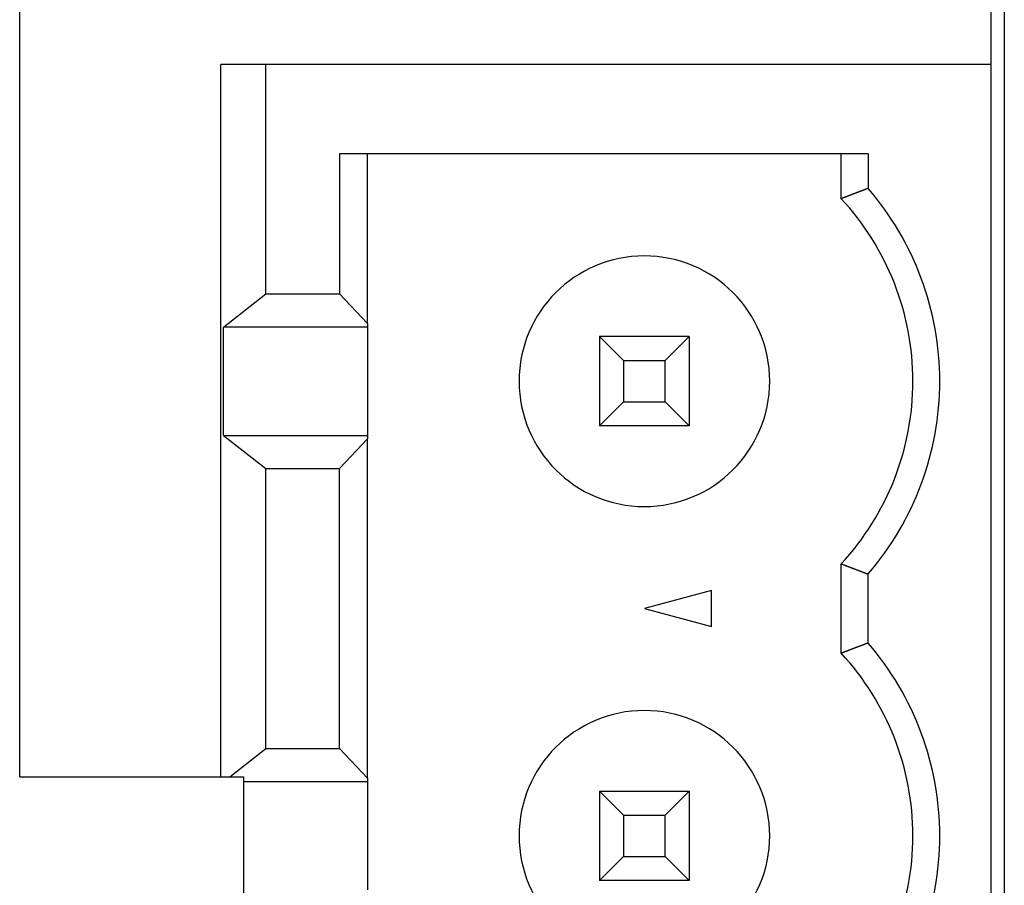
# Model space of a CAD drawing. Extents: x 240 to 886, y 36 to 661.
# Drawn here: x 258 to 269, y 495 to 504 of the extents above; entities that cross this region are included whole.
import ezdxf

# ---------------------------------------------------------------- set-up
doc = ezdxf.new("R2010")
doc.units = 0
doc.layers.add('VISIBLE__ISO_', color=7, linetype='CONTINUOUS')

msp = doc.modelspace()

# ---------------------------------------------------------------- linework, layer by layer
at = {"layer": 'VISIBLE__ISO_'}
for p, q in [((269.326, 571.907), (269.326, 449.907)), ((258.326, 495.907), (258.326, 512.907)), ((269.175, 504.867), (269.175, 503.867)), ((260.575, 495.907), (260.575, 503.867)), ((261.075, 503.867), (260.575, 503.867)), ((269.175, 503.867), (261.075, 503.867)), ((261.075, 501.302), (261.075, 503.867)), ((269.175, 503.867), (269.175, 451.067)), ((261.9, 502.867), (261.9, 501.302)), ((267.805, 502.867), (261.9, 502.867)), ((262.211, 500.971), (262.211, 502.867)), ((267.505, 502.366), (267.505, 502.867)), ((267.805, 502.867), (267.805, 502.481)), ((260.602, 500.932), (261.075, 501.302)), ((261.075, 501.302), (261.9, 501.302)), ((261.9, 501.302), (262.211, 500.971)), ((262.211, 500.971), (262.211, 500.932)), ((260.602, 499.722), (260.602, 500.932)), ((262.211, 500.932), (260.602, 500.932)), ((262.211, 500.932), (262.211, 499.722)), ((264.805, 500.827), (265.073, 500.559)), ((264.805, 500.827), (264.805, 499.827)), ((265.805, 500.827), (264.805, 500.827)), ((265.805, 500.827), (265.537, 500.559)), ((265.805, 500.827), (265.805, 499.827)), ((265.073, 500.559), (265.073, 500.095)), ((265.073, 500.559), (265.537, 500.559)), ((265.537, 500.095), (265.537, 500.559)), ((264.805, 499.827), (265.073, 500.095)), ((265.073, 500.095), (265.537, 500.095)), ((265.537, 500.095), (265.805, 499.827)), ((265.805, 499.827), (264.805, 499.827)), ((260.602, 499.722), (261.075, 499.352)), ((260.602, 499.722), (262.211, 499.722)), ((262.211, 499.683), (261.9, 499.352)), ((262.211, 499.722), (262.211, 499.683)), ((262.211, 495.891), (262.211, 499.683)), ((261.075, 496.222), (261.075, 499.352)), ((261.075, 499.352), (261.9, 499.352)), ((261.9, 496.222), (261.9, 499.352)), ((267.505, 497.286), (267.505, 498.287)), ((267.805, 497.401), (267.805, 498.173)), ((266.055, 497.988), (265.305, 497.787)), ((266.055, 497.586), (266.055, 497.988)), ((265.305, 497.787), (266.055, 497.586)), ((260.672, 495.907), (261.075, 496.222)), ((261.075, 496.222), (261.9, 496.222)), ((261.9, 496.222), (262.211, 495.891)), ((258.326, 495.907), (260.826, 495.907)), ((260.826, 495.907), (260.826, 459.907)), ((262.211, 495.891), (262.211, 495.852)), ((262.211, 495.852), (260.826, 495.852)), ((262.211, 495.852), (262.211, 494.642)), ((264.805, 495.747), (265.805, 495.747)), ((264.805, 495.747), (264.805, 494.747)), ((265.073, 495.479), (264.805, 495.747)), ((265.537, 495.479), (265.805, 495.747)), ((265.805, 495.747), (265.805, 494.747)), ((265.073, 495.479), (265.073, 495.015)), ((265.073, 495.479), (265.537, 495.479)), ((265.537, 495.015), (265.537, 495.479)), ((264.805, 494.747), (265.073, 495.015)), ((265.073, 495.015), (265.537, 495.015)), ((265.537, 495.015), (265.805, 494.747)), ((265.805, 494.747), (264.805, 494.747))]:
    msp.add_line(p, q, dxfattribs=at)
for points in [[(267.805, 502.481, 0), (267.804, 502.48, 0), (267.803, 502.48, 0), (267.803, 502.48, 0), (267.802, 502.48, 0), (267.801, 502.479, 0), (267.8, 502.479, 0), (267.8, 502.479, 0), (267.799, 502.479, 0), (267.798, 502.478, 0), (267.798, 502.478, 0), (267.797, 502.478, 0), (267.796, 502.478, 0), (267.795, 502.477, 0), (267.795, 502.477, 0), (267.794, 502.477, 0), (267.793, 502.476, 0), (267.793, 502.476, 0), (267.792, 502.476, 0), (267.791, 502.476, 0), (267.79, 502.475, 0), (267.79, 502.475, 0), (267.789, 502.475, 0), (267.788, 502.475, 0), (267.787, 502.474, 0), (267.787, 502.474, 0), (267.786, 502.474, 0), (267.785, 502.473, 0), (267.785, 502.473, 0), (267.784, 502.473, 0), (267.783, 502.473, 0), (267.782, 502.472, 0), (267.782, 502.472, 0), (267.781, 502.472, 0), (267.78, 502.472, 0), (267.78, 502.471, 0), (267.779, 502.471, 0), (267.778, 502.471, 0), (267.777, 502.471, 0), (267.777, 502.47, 0), (267.776, 502.47, 0), (267.775, 502.47, 0), (267.774, 502.469, 0), (267.774, 502.469, 0), (267.773, 502.469, 0), (267.772, 502.469, 0), (267.772, 502.468, 0), (267.771, 502.468, 0), (267.77, 502.468, 0), (267.769, 502.468, 0), (267.769, 502.467, 0), (267.768, 502.467, 0), (267.767, 502.467, 0), (267.767, 502.466, 0), (267.766, 502.466, 0), (267.765, 502.466, 0), (267.764, 502.466, 0), (267.764, 502.465, 0), (267.763, 502.465, 0), (267.762, 502.465, 0), (267.761, 502.465, 0), (267.761, 502.464, 0), (267.76, 502.464, 0), (267.759, 502.464, 0), (267.759, 502.463, 0), (267.758, 502.463, 0), (267.757, 502.463, 0), (267.756, 502.463, 0), (267.756, 502.462, 0), (267.755, 502.462, 0), (267.754, 502.462, 0), (267.753, 502.462, 0), (267.753, 502.461, 0), (267.752, 502.461, 0), (267.751, 502.461, 0), (267.751, 502.46, 0), (267.75, 502.46, 0), (267.749, 502.46, 0), (267.748, 502.46, 0), (267.748, 502.459, 0), (267.747, 502.459, 0), (267.746, 502.459, 0), (267.746, 502.459, 0), (267.745, 502.458, 0), (267.744, 502.458, 0), (267.743, 502.458, 0), (267.743, 502.458, 0), (267.742, 502.457, 0), (267.741, 502.457, 0), (267.74, 502.457, 0), (267.74, 502.456, 0), (267.739, 502.456, 0), (267.738, 502.456, 0), (267.738, 502.456, 0), (267.737, 502.455, 0), (267.736, 502.455, 0), (267.735, 502.455, 0), (267.735, 502.455, 0), (267.734, 502.454, 0), (267.733, 502.454, 0), (267.733, 502.454, 0), (267.732, 502.453, 0), (267.731, 502.453, 0), (267.73, 502.453, 0), (267.73, 502.453, 0), (267.729, 502.452, 0), (267.728, 502.452, 0), (267.727, 502.452, 0), (267.727, 502.452, 0), (267.726, 502.451, 0), (267.725, 502.451, 0), (267.725, 502.451, 0), (267.724, 502.45, 0), (267.723, 502.45, 0), (267.722, 502.45, 0), (267.722, 502.45, 0), (267.721, 502.449, 0), (267.72, 502.449, 0), (267.72, 502.449, 0), (267.719, 502.449, 0), (267.718, 502.448, 0), (267.717, 502.448, 0), (267.717, 502.448, 0), (267.716, 502.447, 0), (267.715, 502.447, 0), (267.714, 502.447, 0), (267.714, 502.447, 0), (267.713, 502.446, 0), (267.712, 502.446, 0), (267.712, 502.446, 0), (267.711, 502.446, 0), (267.71, 502.445, 0), (267.709, 502.445, 0), (267.709, 502.445, 0), (267.708, 502.444, 0), (267.707, 502.444, 0), (267.706, 502.444, 0), (267.706, 502.444, 0), (267.705, 502.443, 0), (267.704, 502.443, 0), (267.704, 502.443, 0), (267.703, 502.443, 0), (267.702, 502.442, 0), (267.701, 502.442, 0), (267.701, 502.442, 0), (267.7, 502.441, 0), (267.699, 502.441, 0), (267.699, 502.441, 0), (267.698, 502.441, 0), (267.697, 502.44, 0), (267.696, 502.44, 0), (267.696, 502.44, 0), (267.695, 502.44, 0), (267.694, 502.439, 0), (267.693, 502.439, 0), (267.693, 502.439, 0), (267.692, 502.438, 0), (267.691, 502.438, 0), (267.691, 502.438, 0), (267.69, 502.438, 0), (267.689, 502.437, 0), (267.688, 502.437, 0), (267.688, 502.437, 0), (267.687, 502.437, 0), (267.686, 502.436, 0), (267.686, 502.436, 0), (267.685, 502.436, 0), (267.684, 502.435, 0), (267.683, 502.435, 0), (267.683, 502.435, 0), (267.682, 502.435, 0), (267.681, 502.434, 0), (267.68, 502.434, 0), (267.68, 502.434, 0), (267.679, 502.433, 0), (267.678, 502.433, 0), (267.678, 502.433, 0), (267.677, 502.433, 0), (267.676, 502.432, 0), (267.675, 502.432, 0), (267.675, 502.432, 0), (267.674, 502.432, 0), (267.673, 502.431, 0), (267.673, 502.431, 0), (267.672, 502.431, 0), (267.671, 502.43, 0), (267.67, 502.43, 0), (267.67, 502.43, 0), (267.669, 502.43, 0), (267.668, 502.429, 0), (267.667, 502.429, 0), (267.667, 502.429, 0), (267.666, 502.429, 0), (267.665, 502.428, 0), (267.665, 502.428, 0), (267.664, 502.428, 0), (267.663, 502.427, 0), (267.662, 502.427, 0), (267.662, 502.427, 0), (267.661, 502.427, 0), (267.66, 502.426, 0), (267.66, 502.426, 0), (267.659, 502.426, 0), (267.658, 502.426, 0), (267.657, 502.425, 0), (267.657, 502.425, 0), (267.656, 502.425, 0), (267.655, 502.424, 0), (267.654, 502.424, 0), (267.654, 502.424, 0), (267.653, 502.424, 0), (267.652, 502.423, 0), (267.652, 502.423, 0), (267.651, 502.423, 0), (267.65, 502.422, 0), (267.649, 502.422, 0), (267.649, 502.422, 0), (267.648, 502.422, 0), (267.647, 502.421, 0), (267.646, 502.421, 0), (267.646, 502.421, 0), (267.645, 502.421, 0), (267.644, 502.42, 0), (267.644, 502.42, 0), (267.643, 502.42, 0), (267.642, 502.419, 0), (267.641, 502.419, 0), (267.641, 502.419, 0), (267.64, 502.419, 0), (267.639, 502.418, 0), (267.639, 502.418, 0), (267.638, 502.418, 0), (267.637, 502.418, 0), (267.636, 502.417, 0), (267.636, 502.417, 0), (267.635, 502.417, 0), (267.634, 502.416, 0), (267.633, 502.416, 0), (267.633, 502.416, 0), (267.632, 502.416, 0), (267.631, 502.415, 0), (267.631, 502.415, 0), (267.63, 502.415, 0), (267.629, 502.414, 0), (267.628, 502.414, 0), (267.628, 502.414, 0), (267.627, 502.414, 0), (267.626, 502.413, 0), (267.626, 502.413, 0), (267.625, 502.413, 0), (267.624, 502.413, 0), (267.623, 502.412, 0), (267.623, 502.412, 0), (267.622, 502.412, 0), (267.621, 502.411, 0), (267.62, 502.411, 0), (267.62, 502.411, 0), (267.619, 502.411, 0), (267.618, 502.41, 0), (267.618, 502.41, 0), (267.617, 502.41, 0), (267.616, 502.409, 0), (267.615, 502.409, 0), (267.615, 502.409, 0), (267.614, 502.409, 0), (267.613, 502.408, 0), (267.613, 502.408, 0), (267.612, 502.408, 0), (267.611, 502.408, 0), (267.61, 502.407, 0), (267.61, 502.407, 0), (267.609, 502.407, 0), (267.608, 502.406, 0), (267.607, 502.406, 0), (267.607, 502.406, 0), (267.606, 502.406, 0), (267.605, 502.405, 0), (267.605, 502.405, 0), (267.604, 502.405, 0), (267.603, 502.404, 0), (267.602, 502.404, 0), (267.602, 502.404, 0), (267.601, 502.404, 0), (267.6, 502.403, 0), (267.6, 502.403, 0), (267.599, 502.403, 0), (267.598, 502.403, 0), (267.597, 502.402, 0), (267.597, 502.402, 0), (267.596, 502.402, 0), (267.595, 502.401, 0), (267.594, 502.401, 0), (267.594, 502.401, 0), (267.593, 502.401, 0), (267.592, 502.4, 0), (267.592, 502.4, 0), (267.591, 502.4, 0), (267.59, 502.399, 0), (267.589, 502.399, 0), (267.589, 502.399, 0), (267.588, 502.399, 0), (267.587, 502.398, 0), (267.586, 502.398, 0), (267.586, 502.398, 0), (267.585, 502.398, 0), (267.584, 502.397, 0), (267.584, 502.397, 0), (267.583, 502.397, 0), (267.582, 502.396, 0), (267.581, 502.396, 0), (267.581, 502.396, 0), (267.58, 502.396, 0), (267.579, 502.395, 0), (267.579, 502.395, 0), (267.578, 502.395, 0), (267.577, 502.394, 0), (267.576, 502.394, 0), (267.576, 502.394, 0), (267.575, 502.394, 0), (267.574, 502.393, 0), (267.573, 502.393, 0), (267.573, 502.393, 0), (267.572, 502.392, 0), (267.571, 502.392, 0), (267.571, 502.392, 0), (267.57, 502.392, 0), (267.569, 502.391, 0), (267.568, 502.391, 0), (267.568, 502.391, 0), (267.567, 502.391, 0), (267.566, 502.39, 0), (267.566, 502.39, 0), (267.565, 502.39, 0), (267.564, 502.389, 0), (267.563, 502.389, 0), (267.563, 502.389, 0), (267.562, 502.389, 0), (267.561, 502.388, 0), (267.56, 502.388, 0), (267.56, 502.388, 0), (267.559, 502.387, 0), (267.558, 502.387, 0), (267.558, 502.387, 0), (267.557, 502.387, 0), (267.556, 502.386, 0), (267.555, 502.386, 0), (267.555, 502.386, 0), (267.554, 502.385, 0), (267.553, 502.385, 0), (267.553, 502.385, 0), (267.552, 502.385, 0), (267.551, 502.384, 0), (267.55, 502.384, 0), (267.55, 502.384, 0), (267.549, 502.383, 0), (267.548, 502.383, 0), (267.547, 502.383, 0), (267.547, 502.383, 0), (267.546, 502.382, 0), (267.545, 502.382, 0), (267.545, 502.382, 0), (267.544, 502.382, 0), (267.543, 502.381, 0), (267.542, 502.381, 0), (267.542, 502.381, 0), (267.541, 502.38, 0), (267.54, 502.38, 0), (267.54, 502.38, 0), (267.539, 502.38, 0), (267.538, 502.379, 0), (267.537, 502.379, 0), (267.537, 502.379, 0), (267.536, 502.378, 0), (267.535, 502.378, 0), (267.534, 502.378, 0), (267.534, 502.378, 0), (267.533, 502.377, 0), (267.532, 502.377, 0), (267.532, 502.377, 0), (267.531, 502.376, 0), (267.53, 502.376, 0), (267.529, 502.376, 0), (267.529, 502.376, 0), (267.528, 502.375, 0), (267.527, 502.375, 0), (267.527, 502.375, 0), (267.526, 502.374, 0), (267.525, 502.374, 0), (267.524, 502.374, 0), (267.524, 502.374, 0), (267.523, 502.373, 0), (267.522, 502.373, 0), (267.521, 502.373, 0), (267.521, 502.372, 0), (267.52, 502.372, 0), (267.519, 502.372, 0), (267.519, 502.372, 0), (267.518, 502.371, 0), (267.517, 502.371, 0), (267.516, 502.371, 0), (267.516, 502.371, 0), (267.515, 502.37, 0), (267.514, 502.37, 0), (267.513, 502.37, 0), (267.513, 502.369, 0), (267.512, 502.369, 0), (267.511, 502.369, 0), (267.511, 502.369, 0), (267.51, 502.368, 0), (267.509, 502.368, 0), (267.508, 502.368, 0), (267.508, 502.367, 0), (267.507, 502.367, 0), (267.506, 502.367, 0), (267.506, 502.367, 0), (267.505, 502.366, 0)], [(267.505, 498.287, 0), (267.506, 498.287, 0), (267.506, 498.286, 0), (267.507, 498.286, 0), (267.508, 498.286, 0), (267.508, 498.286, 0), (267.509, 498.285, 0), (267.51, 498.285, 0), (267.511, 498.285, 0), (267.511, 498.285, 0), (267.512, 498.284, 0), (267.513, 498.284, 0), (267.513, 498.284, 0), (267.514, 498.283, 0), (267.515, 498.283, 0), (267.516, 498.283, 0), (267.516, 498.283, 0), (267.517, 498.282, 0), (267.518, 498.282, 0), (267.519, 498.282, 0), (267.519, 498.281, 0), (267.52, 498.281, 0), (267.521, 498.281, 0), (267.521, 498.281, 0), (267.522, 498.28, 0), (267.523, 498.28, 0), (267.524, 498.28, 0), (267.524, 498.279, 0), (267.525, 498.279, 0), (267.526, 498.279, 0), (267.527, 498.279, 0), (267.527, 498.278, 0), (267.528, 498.278, 0), (267.529, 498.278, 0), (267.529, 498.277, 0), (267.53, 498.277, 0), (267.531, 498.277, 0), (267.532, 498.277, 0), (267.532, 498.276, 0), (267.533, 498.276, 0), (267.534, 498.276, 0), (267.534, 498.275, 0), (267.535, 498.275, 0), (267.536, 498.275, 0), (267.537, 498.275, 0), (267.537, 498.274, 0), (267.538, 498.274, 0), (267.539, 498.274, 0), (267.54, 498.273, 0), (267.54, 498.273, 0), (267.541, 498.273, 0), (267.542, 498.273, 0), (267.542, 498.272, 0), (267.543, 498.272, 0), (267.544, 498.272, 0), (267.545, 498.272, 0), (267.545, 498.271, 0), (267.546, 498.271, 0), (267.547, 498.271, 0), (267.547, 498.27, 0), (267.548, 498.27, 0), (267.549, 498.27, 0), (267.55, 498.27, 0), (267.55, 498.269, 0), (267.551, 498.269, 0), (267.552, 498.269, 0), (267.553, 498.268, 0), (267.553, 498.268, 0), (267.554, 498.268, 0), (267.555, 498.268, 0), (267.555, 498.267, 0), (267.556, 498.267, 0), (267.557, 498.267, 0), (267.558, 498.266, 0), (267.558, 498.266, 0), (267.559, 498.266, 0), (267.56, 498.266, 0), (267.56, 498.265, 0), (267.561, 498.265, 0), (267.562, 498.265, 0), (267.563, 498.265, 0), (267.563, 498.264, 0), (267.564, 498.264, 0), (267.565, 498.264, 0), (267.566, 498.263, 0), (267.566, 498.263, 0), (267.567, 498.263, 0), (267.568, 498.263, 0), (267.568, 498.262, 0), (267.569, 498.262, 0), (267.57, 498.262, 0), (267.571, 498.261, 0), (267.571, 498.261, 0), (267.572, 498.261, 0), (267.573, 498.261, 0), (267.573, 498.26, 0), (267.574, 498.26, 0), (267.575, 498.26, 0), (267.576, 498.259, 0), (267.576, 498.259, 0), (267.577, 498.259, 0), (267.578, 498.259, 0), (267.579, 498.258, 0), (267.579, 498.258, 0), (267.58, 498.258, 0), (267.581, 498.258, 0), (267.581, 498.257, 0), (267.582, 498.257, 0), (267.583, 498.257, 0), (267.584, 498.256, 0), (267.584, 498.256, 0), (267.585, 498.256, 0), (267.586, 498.256, 0), (267.586, 498.255, 0), (267.587, 498.255, 0), (267.588, 498.255, 0), (267.589, 498.254, 0), (267.589, 498.254, 0), (267.59, 498.254, 0), (267.591, 498.254, 0), (267.592, 498.253, 0), (267.592, 498.253, 0), (267.593, 498.253, 0), (267.594, 498.252, 0), (267.594, 498.252, 0), (267.595, 498.252, 0), (267.596, 498.252, 0), (267.597, 498.251, 0), (267.597, 498.251, 0), (267.598, 498.251, 0), (267.599, 498.251, 0), (267.6, 498.25, 0), (267.6, 498.25, 0), (267.601, 498.25, 0), (267.602, 498.249, 0), (267.602, 498.249, 0), (267.603, 498.249, 0), (267.604, 498.249, 0), (267.605, 498.248, 0), (267.605, 498.248, 0), (267.606, 498.248, 0), (267.607, 498.247, 0), (267.607, 498.247, 0), (267.608, 498.247, 0), (267.609, 498.247, 0), (267.61, 498.246, 0), (267.61, 498.246, 0), (267.611, 498.246, 0), (267.612, 498.246, 0), (267.613, 498.245, 0), (267.613, 498.245, 0), (267.614, 498.245, 0), (267.615, 498.244, 0), (267.615, 498.244, 0), (267.616, 498.244, 0), (267.617, 498.244, 0), (267.618, 498.243, 0), (267.618, 498.243, 0), (267.619, 498.243, 0), (267.62, 498.242, 0), (267.62, 498.242, 0), (267.621, 498.242, 0), (267.622, 498.242, 0), (267.623, 498.241, 0), (267.623, 498.241, 0), (267.624, 498.241, 0), (267.625, 498.241, 0), (267.626, 498.24, 0), (267.626, 498.24, 0), (267.627, 498.24, 0), (267.628, 498.239, 0), (267.628, 498.239, 0), (267.629, 498.239, 0), (267.63, 498.239, 0), (267.631, 498.238, 0), (267.631, 498.238, 0), (267.632, 498.238, 0), (267.633, 498.237, 0), (267.633, 498.237, 0), (267.634, 498.237, 0), (267.635, 498.237, 0), (267.636, 498.236, 0), (267.636, 498.236, 0), (267.637, 498.236, 0), (267.638, 498.236, 0), (267.639, 498.235, 0), (267.639, 498.235, 0), (267.64, 498.235, 0), (267.641, 498.234, 0), (267.641, 498.234, 0), (267.642, 498.234, 0), (267.643, 498.234, 0), (267.644, 498.233, 0), (267.644, 498.233, 0), (267.645, 498.233, 0), (267.646, 498.233, 0), (267.646, 498.232, 0), (267.647, 498.232, 0), (267.648, 498.232, 0), (267.649, 498.231, 0), (267.649, 498.231, 0), (267.65, 498.231, 0), (267.651, 498.231, 0), (267.652, 498.23, 0), (267.652, 498.23, 0), (267.653, 498.23, 0), (267.654, 498.229, 0), (267.654, 498.229, 0), (267.655, 498.229, 0), (267.656, 498.229, 0), (267.657, 498.228, 0), (267.657, 498.228, 0), (267.658, 498.228, 0), (267.659, 498.228, 0), (267.66, 498.227, 0), (267.66, 498.227, 0), (267.661, 498.227, 0), (267.662, 498.226, 0), (267.662, 498.226, 0), (267.663, 498.226, 0), (267.664, 498.226, 0), (267.665, 498.225, 0), (267.665, 498.225, 0), (267.666, 498.225, 0), (267.667, 498.225, 0), (267.667, 498.224, 0), (267.668, 498.224, 0), (267.669, 498.224, 0), (267.67, 498.223, 0), (267.67, 498.223, 0), (267.671, 498.223, 0), (267.672, 498.223, 0), (267.673, 498.222, 0), (267.673, 498.222, 0), (267.674, 498.222, 0), (267.675, 498.221, 0), (267.675, 498.221, 0), (267.676, 498.221, 0), (267.677, 498.221, 0), (267.678, 498.22, 0), (267.678, 498.22, 0), (267.679, 498.22, 0), (267.68, 498.22, 0), (267.68, 498.219, 0), (267.681, 498.219, 0), (267.682, 498.219, 0), (267.683, 498.218, 0), (267.683, 498.218, 0), (267.684, 498.218, 0), (267.685, 498.218, 0), (267.686, 498.217, 0), (267.686, 498.217, 0), (267.687, 498.217, 0), (267.688, 498.217, 0), (267.688, 498.216, 0), (267.689, 498.216, 0), (267.69, 498.216, 0), (267.691, 498.215, 0), (267.691, 498.215, 0), (267.692, 498.215, 0), (267.693, 498.215, 0), (267.693, 498.214, 0), (267.694, 498.214, 0), (267.695, 498.214, 0), (267.696, 498.214, 0), (267.696, 498.213, 0), (267.697, 498.213, 0), (267.698, 498.213, 0), (267.699, 498.212, 0), (267.699, 498.212, 0), (267.7, 498.212, 0), (267.701, 498.212, 0), (267.701, 498.211, 0), (267.702, 498.211, 0), (267.703, 498.211, 0), (267.704, 498.211, 0), (267.704, 498.21, 0), (267.705, 498.21, 0), (267.706, 498.21, 0), (267.706, 498.209, 0), (267.707, 498.209, 0), (267.708, 498.209, 0), (267.709, 498.209, 0), (267.709, 498.208, 0), (267.71, 498.208, 0), (267.711, 498.208, 0), (267.712, 498.208, 0), (267.712, 498.207, 0), (267.713, 498.207, 0), (267.714, 498.207, 0), (267.714, 498.206, 0), (267.715, 498.206, 0), (267.716, 498.206, 0), (267.717, 498.206, 0), (267.717, 498.205, 0), (267.718, 498.205, 0), (267.719, 498.205, 0), (267.72, 498.205, 0), (267.72, 498.204, 0), (267.721, 498.204, 0), (267.722, 498.204, 0), (267.722, 498.203, 0), (267.723, 498.203, 0), (267.724, 498.203, 0), (267.725, 498.203, 0), (267.725, 498.202, 0), (267.726, 498.202, 0), (267.727, 498.202, 0), (267.727, 498.202, 0), (267.728, 498.201, 0), (267.729, 498.201, 0), (267.73, 498.201, 0), (267.73, 498.2, 0), (267.731, 498.2, 0), (267.732, 498.2, 0), (267.733, 498.2, 0), (267.733, 498.199, 0), (267.734, 498.199, 0), (267.735, 498.199, 0), (267.735, 498.199, 0), (267.736, 498.198, 0), (267.737, 498.198, 0), (267.738, 498.198, 0), (267.738, 498.197, 0), (267.739, 498.197, 0), (267.74, 498.197, 0), (267.74, 498.197, 0), (267.741, 498.196, 0), (267.742, 498.196, 0), (267.743, 498.196, 0), (267.743, 498.196, 0), (267.744, 498.195, 0), (267.745, 498.195, 0), (267.746, 498.195, 0), (267.746, 498.194, 0), (267.747, 498.194, 0), (267.748, 498.194, 0), (267.748, 498.194, 0), (267.749, 498.193, 0), (267.75, 498.193, 0), (267.751, 498.193, 0), (267.751, 498.193, 0), (267.752, 498.192, 0), (267.753, 498.192, 0), (267.753, 498.192, 0), (267.754, 498.191, 0), (267.755, 498.191, 0), (267.756, 498.191, 0), (267.756, 498.191, 0), (267.757, 498.19, 0), (267.758, 498.19, 0), (267.759, 498.19, 0), (267.759, 498.19, 0), (267.76, 498.189, 0), (267.761, 498.189, 0), (267.761, 498.189, 0), (267.762, 498.189, 0), (267.763, 498.188, 0), (267.764, 498.188, 0), (267.764, 498.188, 0), (267.765, 498.187, 0), (267.766, 498.187, 0), (267.767, 498.187, 0), (267.767, 498.187, 0), (267.768, 498.186, 0), (267.769, 498.186, 0), (267.769, 498.186, 0), (267.77, 498.186, 0), (267.771, 498.185, 0), (267.772, 498.185, 0), (267.772, 498.185, 0), (267.773, 498.184, 0), (267.774, 498.184, 0), (267.774, 498.184, 0), (267.775, 498.184, 0), (267.776, 498.183, 0), (267.777, 498.183, 0), (267.777, 498.183, 0), (267.778, 498.183, 0), (267.779, 498.182, 0), (267.78, 498.182, 0), (267.78, 498.182, 0), (267.781, 498.181, 0), (267.782, 498.181, 0), (267.782, 498.181, 0), (267.783, 498.181, 0), (267.784, 498.18, 0), (267.785, 498.18, 0), (267.785, 498.18, 0), (267.786, 498.18, 0), (267.787, 498.179, 0), (267.787, 498.179, 0), (267.788, 498.179, 0), (267.789, 498.179, 0), (267.79, 498.178, 0), (267.79, 498.178, 0), (267.791, 498.178, 0), (267.792, 498.177, 0), (267.793, 498.177, 0), (267.793, 498.177, 0), (267.794, 498.177, 0), (267.795, 498.176, 0), (267.795, 498.176, 0), (267.796, 498.176, 0), (267.797, 498.176, 0), (267.798, 498.175, 0), (267.798, 498.175, 0), (267.799, 498.175, 0), (267.8, 498.174, 0), (267.8, 498.174, 0), (267.801, 498.174, 0), (267.802, 498.174, 0), (267.803, 498.173, 0), (267.803, 498.173, 0), (267.804, 498.173, 0), (267.805, 498.173, 0)], [(267.805, 497.401, 0), (267.804, 497.4, 0), (267.803, 497.4, 0), (267.803, 497.4, 0), (267.802, 497.4, 0), (267.801, 497.399, 0), (267.8, 497.399, 0), (267.8, 497.399, 0), (267.799, 497.399, 0), (267.798, 497.398, 0), (267.798, 497.398, 0), (267.797, 497.398, 0), (267.796, 497.398, 0), (267.795, 497.397, 0), (267.795, 497.397, 0), (267.794, 497.397, 0), (267.793, 497.396, 0), (267.793, 497.396, 0), (267.792, 497.396, 0), (267.791, 497.396, 0), (267.79, 497.395, 0), (267.79, 497.395, 0), (267.789, 497.395, 0), (267.788, 497.395, 0), (267.787, 497.394, 0), (267.787, 497.394, 0), (267.786, 497.394, 0), (267.785, 497.393, 0), (267.785, 497.393, 0), (267.784, 497.393, 0), (267.783, 497.393, 0), (267.782, 497.392, 0), (267.782, 497.392, 0), (267.781, 497.392, 0), (267.78, 497.392, 0), (267.78, 497.391, 0), (267.779, 497.391, 0), (267.778, 497.391, 0), (267.777, 497.391, 0), (267.777, 497.39, 0), (267.776, 497.39, 0), (267.775, 497.39, 0), (267.774, 497.389, 0), (267.774, 497.389, 0), (267.773, 497.389, 0), (267.772, 497.389, 0), (267.772, 497.388, 0), (267.771, 497.388, 0), (267.77, 497.388, 0), (267.769, 497.388, 0), (267.769, 497.387, 0), (267.768, 497.387, 0), (267.767, 497.387, 0), (267.767, 497.386, 0), (267.766, 497.386, 0), (267.765, 497.386, 0), (267.764, 497.386, 0), (267.764, 497.385, 0), (267.763, 497.385, 0), (267.762, 497.385, 0), (267.761, 497.385, 0), (267.761, 497.384, 0), (267.76, 497.384, 0), (267.759, 497.384, 0), (267.759, 497.383, 0), (267.758, 497.383, 0), (267.757, 497.383, 0), (267.756, 497.383, 0), (267.756, 497.382, 0), (267.755, 497.382, 0), (267.754, 497.382, 0), (267.753, 497.382, 0), (267.753, 497.381, 0), (267.752, 497.381, 0), (267.751, 497.381, 0), (267.751, 497.38, 0), (267.75, 497.38, 0), (267.749, 497.38, 0), (267.748, 497.38, 0), (267.748, 497.379, 0), (267.747, 497.379, 0), (267.746, 497.379, 0), (267.746, 497.379, 0), (267.745, 497.378, 0), (267.744, 497.378, 0), (267.743, 497.378, 0), (267.743, 497.378, 0), (267.742, 497.377, 0), (267.741, 497.377, 0), (267.74, 497.377, 0), (267.74, 497.376, 0), (267.739, 497.376, 0), (267.738, 497.376, 0), (267.738, 497.376, 0), (267.737, 497.375, 0), (267.736, 497.375, 0), (267.735, 497.375, 0), (267.735, 497.375, 0), (267.734, 497.374, 0), (267.733, 497.374, 0), (267.733, 497.374, 0), (267.732, 497.373, 0), (267.731, 497.373, 0), (267.73, 497.373, 0), (267.73, 497.373, 0), (267.729, 497.372, 0), (267.728, 497.372, 0), (267.727, 497.372, 0), (267.727, 497.372, 0), (267.726, 497.371, 0), (267.725, 497.371, 0), (267.725, 497.371, 0), (267.724, 497.37, 0), (267.723, 497.37, 0), (267.722, 497.37, 0), (267.722, 497.37, 0), (267.721, 497.369, 0), (267.72, 497.369, 0), (267.72, 497.369, 0), (267.719, 497.369, 0), (267.718, 497.368, 0), (267.717, 497.368, 0), (267.717, 497.368, 0), (267.716, 497.367, 0), (267.715, 497.367, 0), (267.714, 497.367, 0), (267.714, 497.367, 0), (267.713, 497.366, 0), (267.712, 497.366, 0), (267.712, 497.366, 0), (267.711, 497.366, 0), (267.71, 497.365, 0), (267.709, 497.365, 0), (267.709, 497.365, 0), (267.708, 497.364, 0), (267.707, 497.364, 0), (267.706, 497.364, 0), (267.706, 497.364, 0), (267.705, 497.363, 0), (267.704, 497.363, 0), (267.704, 497.363, 0), (267.703, 497.363, 0), (267.702, 497.362, 0), (267.701, 497.362, 0), (267.701, 497.362, 0), (267.7, 497.361, 0), (267.699, 497.361, 0), (267.699, 497.361, 0), (267.698, 497.361, 0), (267.697, 497.36, 0), (267.696, 497.36, 0), (267.696, 497.36, 0), (267.695, 497.36, 0), (267.694, 497.359, 0), (267.693, 497.359, 0), (267.693, 497.359, 0), (267.692, 497.358, 0), (267.691, 497.358, 0), (267.691, 497.358, 0), (267.69, 497.358, 0), (267.689, 497.357, 0), (267.688, 497.357, 0), (267.688, 497.357, 0), (267.687, 497.357, 0), (267.686, 497.356, 0), (267.686, 497.356, 0), (267.685, 497.356, 0), (267.684, 497.355, 0), (267.683, 497.355, 0), (267.683, 497.355, 0), (267.682, 497.355, 0), (267.681, 497.354, 0), (267.68, 497.354, 0), (267.68, 497.354, 0), (267.679, 497.353, 0), (267.678, 497.353, 0), (267.678, 497.353, 0), (267.677, 497.353, 0), (267.676, 497.352, 0), (267.675, 497.352, 0), (267.675, 497.352, 0), (267.674, 497.352, 0), (267.673, 497.351, 0), (267.673, 497.351, 0), (267.672, 497.351, 0), (267.671, 497.35, 0), (267.67, 497.35, 0), (267.67, 497.35, 0), (267.669, 497.35, 0), (267.668, 497.349, 0), (267.667, 497.349, 0), (267.667, 497.349, 0), (267.666, 497.349, 0), (267.665, 497.348, 0), (267.665, 497.348, 0), (267.664, 497.348, 0), (267.663, 497.347, 0), (267.662, 497.347, 0), (267.662, 497.347, 0), (267.661, 497.347, 0), (267.66, 497.346, 0), (267.66, 497.346, 0), (267.659, 497.346, 0), (267.658, 497.346, 0), (267.657, 497.345, 0), (267.657, 497.345, 0), (267.656, 497.345, 0), (267.655, 497.344, 0), (267.654, 497.344, 0), (267.654, 497.344, 0), (267.653, 497.344, 0), (267.652, 497.343, 0), (267.652, 497.343, 0), (267.651, 497.343, 0), (267.65, 497.342, 0), (267.649, 497.342, 0), (267.649, 497.342, 0), (267.648, 497.342, 0), (267.647, 497.341, 0), (267.646, 497.341, 0), (267.646, 497.341, 0), (267.645, 497.341, 0), (267.644, 497.34, 0), (267.644, 497.34, 0), (267.643, 497.34, 0), (267.642, 497.339, 0), (267.641, 497.339, 0), (267.641, 497.339, 0), (267.64, 497.339, 0), (267.639, 497.338, 0), (267.639, 497.338, 0), (267.638, 497.338, 0), (267.637, 497.338, 0), (267.636, 497.337, 0), (267.636, 497.337, 0), (267.635, 497.337, 0), (267.634, 497.336, 0), (267.633, 497.336, 0), (267.633, 497.336, 0), (267.632, 497.336, 0), (267.631, 497.335, 0), (267.631, 497.335, 0), (267.63, 497.335, 0), (267.629, 497.334, 0), (267.628, 497.334, 0), (267.628, 497.334, 0), (267.627, 497.334, 0), (267.626, 497.333, 0), (267.626, 497.333, 0), (267.625, 497.333, 0), (267.624, 497.333, 0), (267.623, 497.332, 0), (267.623, 497.332, 0), (267.622, 497.332, 0), (267.621, 497.331, 0), (267.62, 497.331, 0), (267.62, 497.331, 0), (267.619, 497.331, 0), (267.618, 497.33, 0), (267.618, 497.33, 0), (267.617, 497.33, 0), (267.616, 497.329, 0), (267.615, 497.329, 0), (267.615, 497.329, 0), (267.614, 497.329, 0), (267.613, 497.328, 0), (267.613, 497.328, 0), (267.612, 497.328, 0), (267.611, 497.328, 0), (267.61, 497.327, 0), (267.61, 497.327, 0), (267.609, 497.327, 0), (267.608, 497.326, 0), (267.607, 497.326, 0), (267.607, 497.326, 0), (267.606, 497.326, 0), (267.605, 497.325, 0), (267.605, 497.325, 0), (267.604, 497.325, 0), (267.603, 497.324, 0), (267.602, 497.324, 0), (267.602, 497.324, 0), (267.601, 497.324, 0), (267.6, 497.323, 0), (267.6, 497.323, 0), (267.599, 497.323, 0), (267.598, 497.323, 0), (267.597, 497.322, 0), (267.597, 497.322, 0), (267.596, 497.322, 0), (267.595, 497.321, 0), (267.594, 497.321, 0), (267.594, 497.321, 0), (267.593, 497.321, 0), (267.592, 497.32, 0), (267.592, 497.32, 0), (267.591, 497.32, 0), (267.59, 497.319, 0), (267.589, 497.319, 0), (267.589, 497.319, 0), (267.588, 497.319, 0), (267.587, 497.318, 0), (267.586, 497.318, 0), (267.586, 497.318, 0), (267.585, 497.318, 0), (267.584, 497.317, 0), (267.584, 497.317, 0), (267.583, 497.317, 0), (267.582, 497.316, 0), (267.581, 497.316, 0), (267.581, 497.316, 0), (267.58, 497.316, 0), (267.579, 497.315, 0), (267.579, 497.315, 0), (267.578, 497.315, 0), (267.577, 497.314, 0), (267.576, 497.314, 0), (267.576, 497.314, 0), (267.575, 497.314, 0), (267.574, 497.313, 0), (267.573, 497.313, 0), (267.573, 497.313, 0), (267.572, 497.312, 0), (267.571, 497.312, 0), (267.571, 497.312, 0), (267.57, 497.312, 0), (267.569, 497.311, 0), (267.568, 497.311, 0), (267.568, 497.311, 0), (267.567, 497.311, 0), (267.566, 497.31, 0), (267.566, 497.31, 0), (267.565, 497.31, 0), (267.564, 497.309, 0), (267.563, 497.309, 0), (267.563, 497.309, 0), (267.562, 497.309, 0), (267.561, 497.308, 0), (267.56, 497.308, 0), (267.56, 497.308, 0), (267.559, 497.307, 0), (267.558, 497.307, 0), (267.558, 497.307, 0), (267.557, 497.307, 0), (267.556, 497.306, 0), (267.555, 497.306, 0), (267.555, 497.306, 0), (267.554, 497.305, 0), (267.553, 497.305, 0), (267.553, 497.305, 0), (267.552, 497.305, 0), (267.551, 497.304, 0), (267.55, 497.304, 0), (267.55, 497.304, 0), (267.549, 497.303, 0), (267.548, 497.303, 0), (267.547, 497.303, 0), (267.547, 497.303, 0), (267.546, 497.302, 0), (267.545, 497.302, 0), (267.545, 497.302, 0), (267.544, 497.302, 0), (267.543, 497.301, 0), (267.542, 497.301, 0), (267.542, 497.301, 0), (267.541, 497.3, 0), (267.54, 497.3, 0), (267.54, 497.3, 0), (267.539, 497.3, 0), (267.538, 497.299, 0), (267.537, 497.299, 0), (267.537, 497.299, 0), (267.536, 497.298, 0), (267.535, 497.298, 0), (267.534, 497.298, 0), (267.534, 497.298, 0), (267.533, 497.297, 0), (267.532, 497.297, 0), (267.532, 497.297, 0), (267.531, 497.296, 0), (267.53, 497.296, 0), (267.529, 497.296, 0), (267.529, 497.296, 0), (267.528, 497.295, 0), (267.527, 497.295, 0), (267.527, 497.295, 0), (267.526, 497.294, 0), (267.525, 497.294, 0), (267.524, 497.294, 0), (267.524, 497.294, 0), (267.523, 497.293, 0), (267.522, 497.293, 0), (267.521, 497.293, 0), (267.521, 497.292, 0), (267.52, 497.292, 0), (267.519, 497.292, 0), (267.519, 497.292, 0), (267.518, 497.291, 0), (267.517, 497.291, 0), (267.516, 497.291, 0), (267.516, 497.291, 0), (267.515, 497.29, 0), (267.514, 497.29, 0), (267.513, 497.29, 0), (267.513, 497.289, 0), (267.512, 497.289, 0), (267.511, 497.289, 0), (267.511, 497.289, 0), (267.51, 497.288, 0), (267.509, 497.288, 0), (267.508, 497.288, 0), (267.508, 497.287, 0), (267.507, 497.287, 0), (267.506, 497.287, 0), (267.506, 497.287, 0), (267.505, 497.286, 0)]]:
    msp.add_polyline3d(points, dxfattribs=at)
for centre, radius, start, end in [((265.305, 500.327), 3.3, 0, 40.7491), ((265.305, 500.327), 3, 0, 42.8334), ((265.305, 500.327), 1.4, 0, 180), ((265.305, 500.327), 1.4, 180, 0), ((265.305, 500.327), 3, 317.1666, 0), ((265.305, 500.327), 3.3, 319.2509, 0), ((265.305, 495.247), 3.3, 0, 40.7491), ((265.305, 495.247), 3, 0, 42.8334), ((265.305, 495.247), 1.4, 0, 180), ((265.305, 495.247), 1.4, 180, 0), ((265.305, 495.247), 3, 317.1666, 0), ((265.305, 495.247), 3.3, 319.2509, 0)]:
    msp.add_arc(centre, radius, start, end, dxfattribs=at)

doc.saveas('drawing.dxf')
